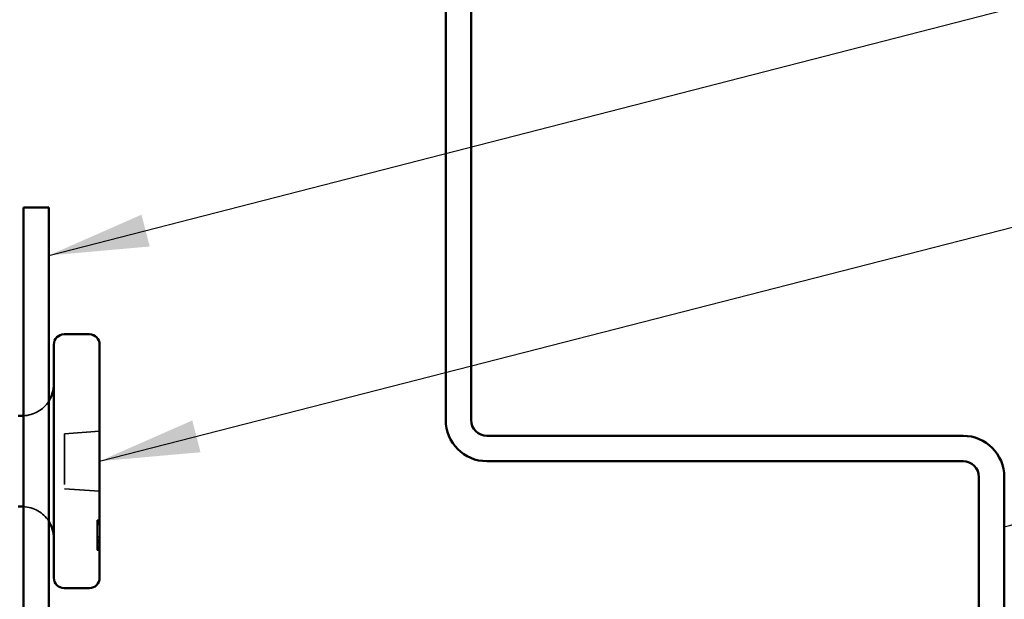
# Model space of a CAD drawing. Units: inches. Extents: x -1 to 71, y -279 to 21.
# Drawn here: x 46 to 48, y -216 to -215 of the extents above; entities that cross this region are included whole.
import ezdxf

# ---------------------------------------------------------------- set-up
doc = ezdxf.new("R2010")
doc.units = ezdxf.units.IN
doc.header["$LTSCALE"] = 2
doc.header["$MEASUREMENT"] = 0
doc.linetypes.add('DASHED', pattern=[0.2067, 0.1654, -0.0413])
for name, color, linetype, lineweight in [('Hidden (ANSI)', 7, 'DASHED', 35), ('Symbol (ANSI)', 7, 'Continuous', 25), ('Visible (ANSI)', 7, 'Continuous', 50)]:
    doc.layers.add(name, color=color, linetype=linetype, lineweight=lineweight)
doc.styles.add('Note Text (ANSI)', font='tahoma.ttf')
doc.dimstyles.new('Default (ANSI)$7', dxfattribs={"dimscale": 2, "dimtxt": 0.12, "dimasz": 0.098425, "dimexe": 0.125, "dimexo": 0.0625, "dimgap": 0.031496, "dimtad": 0, "dimtih": 1, "dimtoh": 1, "dimrnd": 1e-08, "dimzin": 4, "dimdsep": 46, "dimtxsty": 'Note Text (ANSI)', "dimcen": 0.09, "dimdle": 0.393701, "dimclrd": 256, "dimclre": 256, "dimclrt": 256, "dimadec": 0, "dimazin": 1, "dimtfac": 1, "dimtofl": 0, "dimtmove": 0, "dimatfit": 3, "dimfxl": 1, "dimtolj": 1, "dimtzin": 4, "dimlwd": -1, "dimlwe": -1, "dimarcsym": 0})

msp = doc.modelspace()

# ---------------------------------------------------------------- linework, layer by layer
at = {"layer": 'Hidden (ANSI)', "ltscale": 0.065933}
for p, q in [((46.6529, -215.710144), (46.5839, -215.714969)), ((46.6529, -215.828144), (46.5839, -215.823319))]:
    msp.add_line(p, q, dxfattribs=at)
at = {"layer": 'Hidden (ANSI)', "ltscale": 0.103087}
msp.add_line((46.5839, -215.714969), (46.5839, -215.823319), dxfattribs=at)
at = {"layer": 'Hidden (ANSI)', "ltscale": 0.002757}
for p, q in [((46.6509, -215.8852), (46.6479, -215.8852)), ((46.6509, -215.885208), (46.6479, -215.885208)), ((46.6509, -215.885941), (46.6479, -215.885941)), ((46.6509, -215.887319), (46.6479, -215.887319)), ((46.6509, -215.889321), (46.6479, -215.889321)), ((46.6509, -215.891023), (46.6479, -215.891023)), ((46.6509, -215.891416), (46.6479, -215.891416)), ((46.6509, -215.893523), (46.6479, -215.893523)), ((46.6509, -215.893668), (46.6479, -215.893668)), ((46.6509, -215.894088), (46.6479, -215.894088)), ((46.6509, -215.894117), (46.6479, -215.894117)), ((46.6509, -215.918184), (46.6479, -215.918184)), ((46.6509, -215.918279), (46.6479, -215.918279)), ((46.6509, -215.919598), (46.6479, -215.919598)), ((46.6509, -215.919755), (46.6479, -215.919755)), ((46.6509, -215.9241), (46.6479, -215.9241)), ((46.6509, -215.924195), (46.6479, -215.924195)), ((46.6509, -215.924298), (46.6479, -215.924298)), ((46.6509, -215.927258), (46.6479, -215.927258)), ((46.6509, -215.929353), (46.6479, -215.929353)), ((46.6509, -215.929938), (46.6479, -215.929938)), ((46.6509, -215.931133), (46.6479, -215.931133)), ((46.6509, -215.931356), (46.6479, -215.931356)), ((46.6509, -215.932019), (46.6479, -215.932019)), ((46.6509, -215.936411), (46.6479, -215.936411)), ((46.6509, -215.937021), (46.6479, -215.937021)), ((46.6509, -215.9382), (46.6479, -215.9382)), ((46.6509, -215.9383), (46.6479, -215.9383)), ((46.6509, -215.942052), (46.6479, -215.942052)), ((46.6509, -215.944088), (46.6479, -215.944088)), ((46.6509, -215.944215), (46.6479, -215.944215))]:
    msp.add_line(p, q, dxfattribs=at)
at = {"layer": 'Hidden (ANSI)', "ltscale": 0.007463}
msp.add_line((46.6479, -215.885941), (46.6479, -215.893523), dxfattribs=at)
at = {"layer": 'Hidden (ANSI)', "ltscale": 0.000363054}
msp.add_line((46.6479, -215.893523), (46.6479, -215.893668), dxfattribs=at)
at = {"layer": 'Hidden (ANSI)', "ltscale": 0.00754}
msp.add_line((46.6479, -215.919598), (46.6479, -215.927258), dxfattribs=at)
at = {"layer": 'Hidden (ANSI)', "ltscale": 0.001023}
msp.add_line((46.6479, -215.937021), (46.6479, -215.9382), dxfattribs=at)
at = {"layer": 'Hidden (ANSI)', "ltscale": 0.022049}
msp.add_line((46.6479, -215.9382), (46.6479, -215.9383), dxfattribs=at)
at = {"layer": 'Hidden (ANSI)', "ltscale": 0.005534}
msp.add_line((46.6479, -215.9383), (46.6479, -215.944215), dxfattribs=at)
at = {"layer": 'Hidden (ANSI)', "ltscale": 0.056879}
for centre, start, end in [((46.5004, -215.617144), 272.292443, 327.14012), ((46.5004, -215.921144), 32.85988, 87.707557)]:
    msp.add_arc(centre, 0.0625, start, end, dxfattribs=at)
at = {"layer": 'Hidden (ANSI)', "ltscale": 0.002892}
for centre, start, end in [((46.6509, -215.8832), 270, 0), ((46.6509, -215.893023), 0, 90), ((46.6509, -215.929133), 270, 0), ((46.6509, -215.939021), 0, 90)]:
    msp.add_arc(centre, 0.002, start, end, dxfattribs=at)
at = {"layer": 'Hidden (ANSI)', "ltscale": 0.003538}
for centre, major_axis, ratio, start_param, end_param in [((46.6509, -215.884809), (0, -0.00251), 0.79688585, 0, 1.57079633), ((46.6509, -215.888017), (0.002, 0), 0.65212266, 4.71238898, 6.28318531), ((46.6509, -215.89208), (0, 0.002009), 0.99576432, 3.14159265, 4.71238898), ((46.6509, -215.892125), (0.002, 0), 0.99572813, 4.71238898, 6.28318531), ((46.6509, -215.894838), (0.002, 0), 0.65746604, 0, 1.57079633), ((46.6509, -215.916193), (-0.002, 0), 0.99572813, 1.57079633, 3.14159265), ((46.6509, -215.916288), (0.002, 0), 0.99572813, 4.71238898, 6.28318531), ((46.6509, -215.917094), (0, 0.002504), 0.79866233, 3.14159265, 4.71238898), ((46.6509, -215.921788), (0, 0.00251), 0.79688585, 3.14159265, 4.71238898), ((46.6509, -215.926109), (0, 0.002009), 0.99576432, 4.71238898, 6.28318531), ((46.6509, -215.926204), (0, -0.002009), 0.99576432, 1.57079633, 3.14159265), ((46.6509, -215.926843), (0, -0.00251), 0.79688585, 0, 1.57079633), ((46.6509, -215.931242), (0.002, 0), 0.65212266, 0, 1.57079633), ((46.6509, -215.930052), (-0.002, 0), 0.65212266, 1.57079633, 3.14159265), ((46.6509, -215.935107), (0.002, 0), 0.65212266, 4.71238898, 6.28318531), ((46.6509, -215.936209), (-0.002, 0), 0.99572813, 1.57079633, 3.14159265), ((46.6509, -215.936308), (0.002, 0), 0.99572813, 4.71238898, 6.28318531), ((46.6509, -215.944562), (0, -0.00251), 0.79688585, 1.57079633, 3.14159265), ((46.6509, -215.946079), (0.002, 0), 0.99572813, 0, 1.57079633), ((46.6509, -215.946224), (0, -0.002009), 0.99576432, 1.57079633, 3.14159265)]:
    msp.add_ellipse(centre, major_axis=major_axis, ratio=ratio, start_param=start_param, end_param=end_param, dxfattribs=at)
at = {"layer": 'Hidden (ANSI)', "ltscale": 0.000686259}
msp.add_open_spline([(46.6479, -215.8852), (46.6479, -215.8852), (46.6479, -215.885208)], degree=2, dxfattribs=at)
at = {"layer": 'Hidden (ANSI)', "ltscale": 0.006789}
msp.add_open_spline([(46.6479, -215.885208), (46.6479, -215.885213), (46.6479, -215.8857), (46.6479, -215.885941)], degree=2, dxfattribs=at)
at = {"layer": 'Hidden (ANSI)', "ltscale": 0.007788}
msp.add_open_spline([(46.6479, -215.893668), (46.6479, -215.894228), (46.6479, -215.896948), (46.6479, -215.899934)], degree=2, knots=[-1.33568157, -1.33568157, -1.33568157, -1, 0, 0, 0], dxfattribs=at)
at = {"layer": 'Hidden (ANSI)', "ltscale": 0.015267}
msp.add_open_spline([(46.6479, -215.899934), (46.6479, -215.90301), (46.6479, -215.910825), (46.6479, -215.915738)], degree=2, dxfattribs=at)
at = {"layer": 'Hidden (ANSI)', "ltscale": 0.002892}
for points, knots in [([(46.6529, -215.883208), (46.6529, -215.883213), (46.6529, -215.883218), (46.652898, -215.883487), (46.652843, -215.883749), (46.652638, -215.884232), (46.65249, -215.884449), (46.652119, -215.884815), (46.6519, -215.88496), (46.651418, -215.885158), (46.65116, -215.885208), (46.6509, -215.885208)], [-0.00003703959, -0.00003703959, -0.00003703959, -0.00003703959, 0, 0, 0.00201458362, 0.00201458362, 0.00399911014, 0.00399911014, 0.00598355603, 0.00598355603, 0.00796795983, 0.00796795983, 0.00796795983, 0.00796795983]), ([(46.6529, -215.893371), (46.6529, -215.893366), (46.6529, -215.893362), (46.652898, -215.893098), (46.652843, -215.892843), (46.652638, -215.892371), (46.65249, -215.892158), (46.652119, -215.891801), (46.6519, -215.891659), (46.651418, -215.891466), (46.65116, -215.891416), (46.6509, -215.891416)], [-0.00800503021, -0.00800503021, -0.00800503021, -0.00800503021, -0.00796799009, -0.00796799009, -0.00595335743, -0.00595335743, -0.00396883006, -0.00396883006, -0.00198439325, -0.00198439325, 0, 0, 0, 0]), ([(46.6529, -215.933662), (46.6529, -215.933658), (46.6529, -215.933654), (46.652898, -215.933433), (46.652843, -215.933218), (46.652638, -215.932821), (46.65249, -215.932643), (46.652119, -215.932342), (46.6519, -215.932223), (46.651418, -215.932061), (46.65116, -215.932019), (46.6509, -215.932019)], [-0.0000370399, -0.0000370399, -0.0000370399, -0.0000370399, 0, 0, 0.00201461838, 0.00201461838, 0.00399915123, 0.00399915123, 0.00598359304, 0.00598359304, 0.00796798865, 0.00796798865, 0.00796798865, 0.00796798865])]:
    msp.add_open_spline(points, degree=3, knots=knots, dxfattribs=at)
at = {"layer": 'Hidden (ANSI)', "ltscale": 0.003177}
msp.add_open_spline([(46.6529, -215.884126), (46.6529, -215.884131), (46.6529, -215.884135), (46.652898, -215.884294), (46.652875, -215.884449), (46.652786, -215.884748), (46.652721, -215.884892), (46.652512, -215.885223), (46.652347, -215.885401), (46.651968, -215.885674), (46.651766, -215.885775), (46.651339, -215.885907), (46.651121, -215.885941), (46.6509, -215.885941)], degree=3, knots=[-0.00873262366, -0.00873262366, -0.00873262366, -0.00873262366, -0.00868892165, -0.00868892165, -0.00715505677, -0.00715505677, -0.00564897795, -0.00564897795, -0.00351053645, -0.00351053645, -0.0016878428, -0.0016878428, 0, 0, 0, 0], dxfattribs=at)
at = {"layer": 'Hidden (ANSI)', "ltscale": 0.003016}
msp.add_open_spline([(46.6529, -215.895824), (46.6529, -215.895818), (46.6529, -215.895813), (46.652899, -215.895647), (46.652881, -215.895486), (46.652812, -215.895172), (46.652761, -215.895019), (46.652582, -215.894626), (46.652425, -215.894401), (46.652048, -215.894039), (46.651837, -215.8939), (46.65138, -215.893715), (46.651142, -215.893668), (46.6509, -215.893668)], degree=3, knots=[-0.00004008535, -0.00004008535, -0.00004008535, -0.00004008535, 0, 0, 0.00123408073, 0.00123408073, 0.00245942257, 0.00245942257, 0.00453590938, 0.00453590938, 0.00645579756, 0.00645579756, 0.00830271173, 0.00830271173, 0.00830271173, 0.00830271173], dxfattribs=at)
at = {"layer": 'Hidden (ANSI)', "ltscale": 0.003829}
msp.add_open_spline([(46.6479, -215.915738), (46.6479, -215.917793), (46.6479, -215.919598)], degree=2, dxfattribs=at)
at = {"layer": 'Hidden (ANSI)', "ltscale": 0.003001}
msp.add_open_spline([(46.6529, -215.918075), (46.6529, -215.918079), (46.6529, -215.918083), (46.652899, -215.918211), (46.652881, -215.918335), (46.652814, -215.918576), (46.652765, -215.918693), (46.652589, -215.918999), (46.652433, -215.919175), (46.652057, -215.91946), (46.651844, -215.91957), (46.651384, -215.919717), (46.651144, -215.919755), (46.6509, -215.919755)], degree=3, knots=[-0.00828026358, -0.00828026358, -0.00828026358, -0.00828026358, -0.00824065997, -0.00824065997, -0.00703869019, -0.00703869019, -0.00584404487, -0.00584404487, -0.00378223258, -0.00378223258, -0.00185861552, -0.00185861552, 0, 0, 0, 0], dxfattribs=at)
at = {"layer": 'Hidden (ANSI)', "ltscale": 0.00682}
msp.add_open_spline([(46.6479, -215.927258), (46.6479, -215.928603), (46.6479, -215.931034), (46.6479, -215.932019)], degree=2, dxfattribs=at)
at = {"layer": 'Hidden (ANSI)', "ltscale": 0.008395}
msp.add_open_spline([(46.6479, -215.932019), (46.6479, -215.933115), (46.6479, -215.935124), (46.6479, -215.935871)], degree=2, dxfattribs=at)
at = {"layer": 'Hidden (ANSI)', "ltscale": 0.006823}
msp.add_open_spline([(46.6479, -215.935871), (46.6479, -215.937021), (46.6479, -215.937021)], degree=2, dxfattribs=at)
at = {"layer": 'Hidden (ANSI)', "ltscale": 0.003144}
msp.add_open_spline([(46.6529, -215.927806), (46.6529, -215.927804), (46.6529, -215.927803), (46.652899, -215.927756), (46.652877, -215.927711), (46.652792, -215.927622), (46.652729, -215.92758), (46.652526, -215.92748), (46.652363, -215.927425), (46.651983, -215.927341), (46.65178, -215.927309), (46.651347, -215.927268), (46.651125, -215.927258), (46.6509, -215.927258)], degree=3, knots=[-0.00004315274, -0.00004315274, -0.00004315274, -0.00004315274, 0, 0, 0.00147765037, 0.00147765037, 0.00293208129, 0.00293208129, 0.00507032565, 0.00507032565, 0.00692076881, 0.00692076881, 0.00864627982, 0.00864627982, 0.00864627982, 0.00864627982], dxfattribs=at)
at = {"layer": 'Visible (ANSI)', "color": 1, "true_color": 0xff0000}
for p, q in [((47.3344, -214.719144), (47.3344, -215.687894)), ((47.3844, -215.687894), (47.3844, -214.719144)), ((48.35315, -215.719144), (47.41565, -215.719144)), ((47.41565, -215.769144), (48.35315, -215.769144)), ((48.3844, -215.800394), (48.3844, -217.737894)), ((48.4344, -217.737894), (48.4344, -215.800394))]:
    msp.add_line(p, q, dxfattribs=at)
at = {"layer": 'Visible (ANSI)', "color": 96, "true_color": 0x008000}
for p, q in [((46.5529, -215.269144), (46.5029, -215.269144)), ((46.5029, -215.269144), (46.5029, -216.987894)), ((46.5529, -216.987894), (46.5529, -215.269144))]:
    msp.add_line(p, q, dxfattribs=at)
at = {"layer": 'Visible (ANSI)'}
for p, q in [((46.6329, -215.519144), (46.5829, -215.519144)), ((46.5629, -215.539144), (46.5629, -215.999144)), ((46.6529, -215.539144), (46.6529, -215.999144)), ((46.5004, -215.679644), (46.4929, -215.679644)), ((46.5004, -215.858644), (46.4929, -215.858644)), ((46.6329, -216.019144), (46.5829, -216.019144))]:
    msp.add_line(p, q, dxfattribs=at)
for centre, radius, start, end in [((46.5829, -215.539144), 0.02, 90, 180), ((46.6329, -215.539144), 0.02, 0, 90), ((46.5004, -215.617144), 0.0625, 327.14012, 0), ((46.5004, -215.617144), 0.0625, 270, 272.292443), ((46.5004, -215.921144), 0.0625, 87.707557, 90), ((46.5004, -215.921144), 0.0625, 0, 32.85988), ((46.5829, -215.999144), 0.02, 180, 270), ((46.6329, -215.999144), 0.02, 270, 0)]:
    msp.add_arc(centre, radius, start, end, dxfattribs=at)
at = {"layer": 'Visible (ANSI)', "color": 1, "true_color": 0xff0000}
for centre, radius, start, end in [((47.41565, -215.687894), 0.08125, 180, 270), ((47.41565, -215.687894), 0.03125, 180, 270), ((48.35315, -215.800394), 0.08125, 0, 90), ((48.35315, -215.800394), 0.03125, 0, 90)]:
    msp.add_arc(centre, radius, start, end, dxfattribs=at)

# ---------------------------------------------------------------- leaders
at = {"layer": 'Symbol (ANSI)', "annotation_type": 0, "has_hookline": 1, "hookline_direction": 0}
for points, text_width in [([(46.5529, -215.363879), (49.809383, -214.527175)], 1.380201), ([(46.6529, -215.769144), (49.798027, -214.962277)], 3.050531), ([(48.4344, -215.898204), (49.808538, -215.565872)], 2.448838), ([(48.0419, -216.394144), (49.816062, -215.954626)], 4.642525)]:
    msp.add_leader(points, dimstyle='Default (ANSI)$7', override={"dimtad": 0}, dxfattribs=dict(at, text_width=text_width))

doc.saveas('drawing.dxf')
